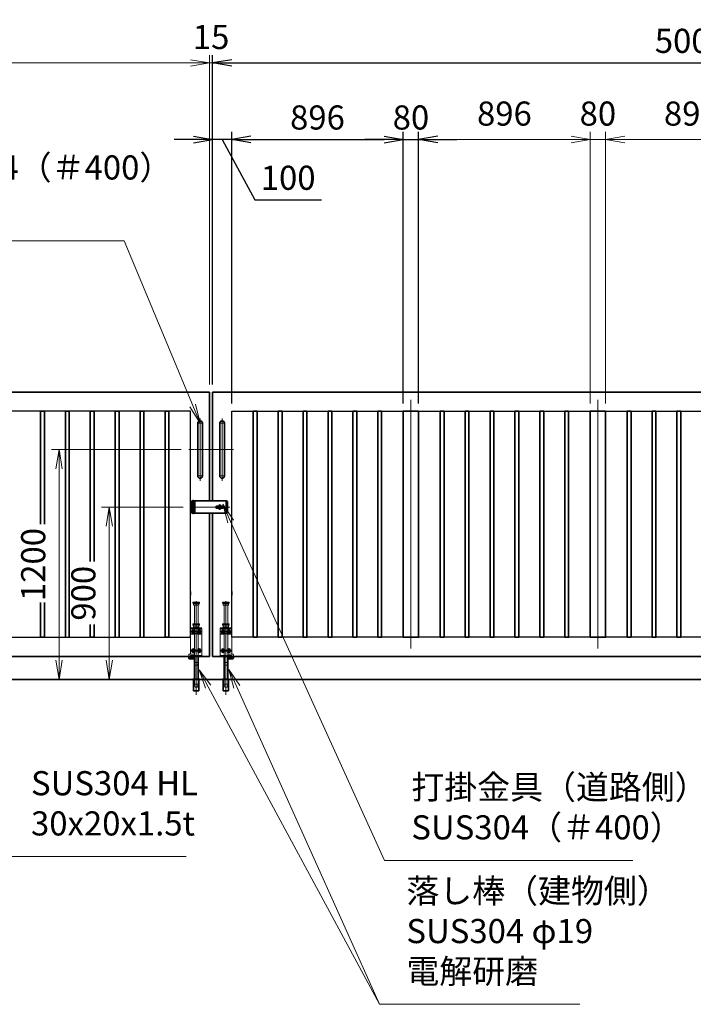
# Model space of a CAD drawing. Units: millimetres. Extents: x 0 to 23760, y 0 to 16800.
# Drawn here: x 10731 to 14248, y 5831 to 10971 of the extents above; entities that cross this region are included whole.
import ezdxf

# ---------------------------------------------------------------- set-up
doc = ezdxf.new("R2010")
doc.units = ezdxf.units.MM
doc.header["$PDMODE"] = 35
for name, pattern in [('AM_ISO02W050', [7.5, 6, -1.5]), ('AM_ISO08W050', [18, 12, -1.5, 3, -1.5]), ('AM_ISO08W050x2', [9, 6, -0.75, 1.5, -0.75]), ('CENTER2', [1.125, 0.75, -0.125, 0.125, -0.125])]:
    doc.linetypes.add(name, pattern=pattern)
doc.layers.add('01', color=7, linetype='Continuous')
for name, color, linetype, lineweight in [('AM_0N', 7, 'Continuous', 50), ('AM_7N', 4, 'AM_ISO08W050', 25), ('外形線', 7, 'Continuous', 35), ('寸法線', 4, 'Continuous', 18), ('想像線', 112, 'CENTER2', 15), ('細線', 2, 'Continuous', 35), ('軸線', 200, 'AM_ISO08W050', 15), ('隠れ線', 140, 'AM_ISO02W050', 18)]:
    doc.layers.add(name, color=color, linetype=linetype, lineweight=lineweight)
doc.styles.add('ACISOTS', font='simplex.shx', dxfattribs={"width": 0.8, "bigfont": 'bigfont.shx'})
doc.styles.get("Standard").update_dxf_attribs({"font": 'romans.shx', "width": 0.8, "bigfont": 'bigfont.shx'})
doc.dimstyles.new('AM_ISO$0', dxfattribs={"dimtxt": 3.15, "dimasz": 2.5, "dimexe": 1, "dimexo": 1, "dimgap": 1.4, "dimtad": 1, "dimdsep": 46, "dimtxsty": 'ACISOTS', "dimblk": 'OPEN', "dimcen": 0, "dimclrd": 256, "dimclre": 256, "dimclrt": 254, "dimazin": 2, "dimtp": 0.1, "dimtm": 0.1, "dimtfac": 0.71, "dimtix": 1, "dimtmove": 1, "dimatfit": 3, "dimldrblk": 'OPEN', "dimfxl": 1, "dimlwd": -1, "dimlwe": -1, "dimarcsym": 0})
doc.dimstyles.new('ヒガノ', dxfattribs={"dimscale": 0, "dimtxt": 3.15, "dimasz": 2.5, "dimexe": 1, "dimexo": 1, "dimgap": 1.3, "dimtad": 3, "dimdsep": 46, "dimtxsty": 'STANDARD', "dimblk1": 'OPEN', "dimblk2": 'OPEN', "dimsah": 1, "dimcen": 0, "dimdle": 1, "dimclrd": 4, "dimclre": 256, "dimclrt": 254, "dimadec": 0, "dimazin": 0, "dimtfac": 1, "dimtix": 1, "dimtmove": 1, "dimatfit": 1, "dimldrblk": 'OPEN', "dimfxl": 1, "dimtolj": 1, "dimarcsym": 0})

# ---------------------------------------------------------------- blocks, each defined once
blk = doc.blocks.new('*S30')
at = {"layer": '寸法線', "linetype": 'Continuous'}
for p, q in [((656333.9, 2900857.6), (656297.8, 2900950.8)), ((656349.4, 2900863.6), (656297.8, 2900950.8)), ((656297.8, 2900950.8), (656318.4, 2900851.6))]:
    blk.add_line(p, q, dxfattribs=at)
at = {"layer": '寸法線'}
for p, q in [((656796.7, 2899664.2), (656333.9, 2900857.6)), ((657746, 2899664.2), (656796.7, 2899664.2))]:
    blk.add_line(p, q, dxfattribs=at)
at = {"layer": '寸法線', "color": 254, "insert": (656936.7, 2899734.2), "char_height": 126, "attachment_point": 7, "style": 'ACISOTS'}
blk.add_mtext('SUS304 HL\\P30x20x1.5t', dxfattribs=at)
blk = doc.blocks.new('_Open')
at = {"color": 0, "linetype": 'ByBlock', "lineweight": -2}
for p, q in [((-1, 0.167), (0, 0)), ((-1, -0.167), (0, 0)), ((0, 0), (-1, 0))]:
    blk.add_line(p, q, dxfattribs=at)
blk = doc.blocks.new('*D98')
at = {"layer": 'Defpoints', "color": 0}
for p in [(11738, 10345.6), (11738, 9027), (11838, 8927)]:
    blk.add_point(p, dxfattribs=at)
at = {"layer": '寸法線', "lineweight": -2}
for p, q in [((11738, 9067), (11738, 10385.6)), ((11838, 8967), (11838, 10385.6))]:
    blk.add_line(p, q, dxfattribs=at)
at = {"layer": '寸法線', "color": 4, "lineweight": -2}
for p, q in [((11638, 10345.6), (11538, 10345.6)), ((11838, 10345.6), (11738, 10345.6)), ((11838, 10345.6), (11738, 10345.6)), ((11788, 10345.6), (11958.5, 10030.9)), ((11938, 10345.6), (12038, 10345.6)), ((11958.5, 10030.9), (12307.3, 10030.9))]:
    blk.add_line(p, q, dxfattribs=at)
at = {"layer": '寸法線', "color": 4, "lineweight": -2, "xscale": 100, "yscale": 100, "zscale": 100}
blk.add_blockref('_Open', (11738, 10345.6), dxfattribs=at)
at = {"layer": '寸法線', "color": 4, "lineweight": -2, "xscale": 100, "yscale": 100, "zscale": 100, "rotation": 180}
blk.add_blockref('_Open', (11838, 10345.6), dxfattribs=at)
at = {"layer": '寸法線', "color": 254, "insert": (12132.9, 10145.9), "char_height": 126, "attachment_point": 5}
blk.add_mtext('\\A1;100', dxfattribs=at)
blk = doc.blocks.new('*D99')
at = {"layer": 'Defpoints', "color": 0}
for p in [(12734, 10345.6), (11838, 8927), (12734, 8927)]:
    blk.add_point(p, dxfattribs=at)
at = {"layer": '寸法線', "lineweight": -2}
for p, q in [((11838, 8967), (11838, 10385.6)), ((12734, 8967), (12734, 10385.6))]:
    blk.add_line(p, q, dxfattribs=at)
at = {"layer": '寸法線', "color": 4, "lineweight": -2}
blk.add_line((11938, 10345.6), (12634, 10345.6), dxfattribs=at)
at = {"layer": '寸法線', "color": 4, "lineweight": -2, "xscale": 100, "yscale": 100, "zscale": 100, "rotation": 180}
blk.add_blockref('_Open', (11838, 10345.6), dxfattribs=at)
at = {"layer": '寸法線', "color": 4, "lineweight": -2, "xscale": 100, "yscale": 100, "zscale": 100}
blk.add_blockref('_Open', (12734, 10345.6), dxfattribs=at)
at = {"layer": '寸法線', "color": 254, "insert": (12286, 10460.6), "char_height": 126, "attachment_point": 5}
blk.add_mtext('\\A1;896', dxfattribs=at)
blk = doc.blocks.new('*D100')
at = {"layer": 'Defpoints', "color": 0}
for p in [(12814, 10345.6), (12734, 8927), (12814, 8927)]:
    blk.add_point(p, dxfattribs=at)
at = {"layer": '寸法線', "lineweight": -2}
for p, q in [((12734, 8967), (12734, 10385.6)), ((12814, 8967), (12814, 10385.6))]:
    blk.add_line(p, q, dxfattribs=at)
at = {"layer": '寸法線', "color": 4, "lineweight": -2}
for p, q in [((12634, 10345.6), (12534, 10345.6)), ((12734, 10345.6), (12814, 10345.6)), ((12914, 10345.6), (13014, 10345.6))]:
    blk.add_line(p, q, dxfattribs=at)
at = {"layer": '寸法線', "color": 4, "lineweight": -2, "xscale": 100, "yscale": 100, "zscale": 100}
blk.add_blockref('_Open', (12734, 10345.6), dxfattribs=at)
at = {"layer": '寸法線', "color": 4, "lineweight": -2, "xscale": 100, "yscale": 100, "zscale": 100, "rotation": 180}
blk.add_blockref('_Open', (12814, 10345.6), dxfattribs=at)
at = {"layer": '寸法線', "color": 254, "insert": (12774, 10460.6), "char_height": 126, "attachment_point": 5}
blk.add_mtext('\\A1;80', dxfattribs=at)
blk = doc.blocks.new('*D109')
at = {"layer": 'Defpoints', "color": 0}
for p in [(16738, 10745.6), (11738, 9027), (16738, 9027)]:
    blk.add_point(p, dxfattribs=at)
at = {"layer": '寸法線', "lineweight": -2}
for p, q in [((11738, 9067), (11738, 10785.6)), ((16738, 9067), (16738, 10785.6))]:
    blk.add_line(p, q, dxfattribs=at)
at = {"layer": '寸法線', "color": 4, "lineweight": -2}
blk.add_line((11838, 10745.6), (16638, 10745.6), dxfattribs=at)
at = {"layer": '寸法線', "color": 4, "lineweight": -2, "xscale": 100, "yscale": 100, "zscale": 100, "rotation": 180}
blk.add_blockref('_Open', (11738, 10745.6), dxfattribs=at)
at = {"layer": '寸法線', "color": 4, "lineweight": -2, "xscale": 100, "yscale": 100, "zscale": 100}
blk.add_blockref('_Open', (16738, 10745.6), dxfattribs=at)
at = {"layer": '寸法線', "color": 254, "insert": (14238, 10860.6), "char_height": 126, "attachment_point": 5}
blk.add_mtext('\\A1;5000', dxfattribs=at)
blk = doc.blocks.new('A$C130E4F3B')
at = {"layer": '外形線'}
for p, q in [((-12.5, -137.5), (-12.5, 137.5)), ((12.5, 137.5), (12.5, -137.5))]:
    blk.add_line(p, q, dxfattribs=at)
for centre, start, end in [((0, 137.5), 0, 180), ((0, -137.5), 180, 0)]:
    blk.add_arc(centre, 12.5, start, end, dxfattribs=at)
at = {"layer": '軸線'}
for p, q in [((0, 162.6), (0, -162.6)), ((0, 137.5), (-13.8, 137.5)), ((0, 137.5), (13.8, 137.5)), ((0, -137.5), (-13.8, -137.5)), ((0, -137.5), (13.8, -137.5))]:
    blk.add_line(p, q, dxfattribs=at)
at = {"layer": '軸線', "linetype": 'AM_ISO08W050x2'}
blk.add_line((-59.3, 0), (59.3, 0), dxfattribs=at)
blk = doc.blocks.new('*U15')
at = {"layer": 'AM_0N'}
for p, q in [((8.5, 133.8), (15, 137.5)), ((8.5, 126.2), (8.5, 133.8)), ((15, 122.5), (8.5, 126.2)), ((15, 137.5), (21.5, 133.8)), ((21.5, 126.2), (15, 122.5)), ((21.5, 133.8), (21.5, 126.2))]:
    blk.add_line(p, q, dxfattribs=at)
at = {"layer": 'AM_0N', "extrusion": (0, 0, -1)}
blk.add_circle((-15, 130), 6.5, dxfattribs=at)
blk.add_circle((-15, 130), 6.5, dxfattribs=at)
at = {"layer": 'AM_7N', "color": 6, "linetype": 'AM_ISO08W050x2', "lineweight": 18}
for p, q in [((23.3, 130), (6.7, 130)), ((15, 138.3), (15, 121.7))]:
    blk.add_line(p, q, dxfattribs=at)
blk = doc.blocks.new('*U16')
at = {"layer": 'AM_0N'}
for p, q in [((-21.5, 133.8), (-15, 137.5)), ((-21.5, 126.2), (-21.5, 133.8)), ((-15, 122.5), (-21.5, 126.2)), ((-15, 137.5), (-8.5, 133.8)), ((-8.5, 126.2), (-15, 122.5)), ((-8.5, 133.8), (-8.5, 126.2))]:
    blk.add_line(p, q, dxfattribs=at)
at = {"layer": 'AM_0N', "extrusion": (0, 0, -1)}
blk.add_circle((15, 130), 6.5, dxfattribs=at)
blk.add_circle((15, 130), 6.5, dxfattribs=at)
at = {"layer": 'AM_7N', "color": 6, "linetype": 'AM_ISO08W050x2', "lineweight": 18}
for p, q in [((-6.7, 130), (-23.3, 130)), ((-15, 138.3), (-15, 121.7))]:
    blk.add_line(p, q, dxfattribs=at)
blk = doc.blocks.new('*U17')
at = {"layer": 'AM_0N'}
for p, q in [((8.5, 33.8), (15, 37.5)), ((8.5, 26.2), (8.5, 33.8)), ((15, 22.5), (8.5, 26.2)), ((15, 37.5), (21.5, 33.8)), ((21.5, 26.2), (15, 22.5)), ((21.5, 33.8), (21.5, 26.2))]:
    blk.add_line(p, q, dxfattribs=at)
at = {"layer": 'AM_0N', "extrusion": (0, 0, -1)}
blk.add_circle((-15, 30), 6.5, dxfattribs=at)
blk.add_circle((-15, 30), 6.5, dxfattribs=at)
at = {"layer": 'AM_7N', "color": 6, "linetype": 'AM_ISO08W050x2', "lineweight": 18}
for p, q in [((23.3, 30), (6.7, 30)), ((15, 38.3), (15, 21.7))]:
    blk.add_line(p, q, dxfattribs=at)
blk = doc.blocks.new('*U18')
at = {"layer": 'AM_0N'}
for p, q in [((-21.5, 33.8), (-15, 37.5)), ((-21.5, 26.2), (-21.5, 33.8)), ((-15, 22.5), (-21.5, 26.2)), ((-15, 37.5), (-8.5, 33.8)), ((-8.5, 26.2), (-15, 22.5)), ((-8.5, 33.8), (-8.5, 26.2))]:
    blk.add_line(p, q, dxfattribs=at)
at = {"layer": 'AM_0N', "extrusion": (0, 0, -1)}
blk.add_circle((15, 30), 6.5, dxfattribs=at)
blk.add_circle((15, 30), 6.5, dxfattribs=at)
at = {"layer": 'AM_7N', "color": 6, "linetype": 'AM_ISO08W050x2', "lineweight": 18}
for p, q in [((-6.7, 30), (-23.3, 30)), ((-15, 38.3), (-15, 21.7))]:
    blk.add_line(p, q, dxfattribs=at)
blk = doc.blocks.new('A$C7BA44824')
at = {"layer": '外形線', "linetype": 'Continuous'}
for p, q in [((-9.5, 0), (-9.5, -118)), ((9.5, 0), (9.5, -118)), ((32.5, 0), (32.5, -5)), ((39.5, 0), (39.5, -9)), ((32.5, -5), (9.5, -5)), ((36.5, -12), (9.5, -12)), ((-13.6, -180), (-13.6, -120)), ((13.6, -120), (13.6, -180)), ((13.6, -180), (-13.6, -180))]:
    blk.add_line(p, q, dxfattribs=at)
at = {"layer": '外形線'}
blk.add_lwpolyline([(17.5, -118), (-17.5, -118), (-17.5, -120), (17.5, -120)], close=True, dxfattribs=at)
at = {"layer": '外形線', "linetype": 'Continuous'}
blk.add_arc((36.5, -9), 3, 270, 0, dxfattribs=at)
at = {"layer": '想像線'}
for p, q in [((-16.5, 284), (-17.5, 283)), ((-17.5, 278), (-17.5, 283)), ((17.5, 283), (-17.5, 283)), ((-16.5, 277), (-17.5, 278)), ((-17.5, 278), (17.5, 278)), ((-16.5, 284), (16.5, 284)), ((16.5, 277), (-16.5, 277)), ((-14, 269), (-14, 277)), ((-14, 269), (-12, 267)), ((14, 269), (-14, 269)), ((12, 267), (-12, 267)), ((-9.5, 170), (-9.5, 267)), ((9.5, 170), (9.5, 267)), ((14, 269), (12, 267)), ((14, 269), (14, 277)), ((16.5, 284), (17.5, 283)), ((17.5, 278), (16.5, 277)), ((17.5, 278), (17.5, 283))]:
    blk.add_line(p, q, dxfattribs=at)
at = {"layer": '軸線'}
blk.add_line((0, -201.1), (0, 288.7), dxfattribs=at)
at = {"layer": '隠れ線'}
for p, q in [((-16.5, 170), (-17.5, 169)), ((-17.5, 164), (-17.5, 169)), ((17.5, 169), (-17.5, 169)), ((-16.5, 163), (-17.5, 164)), ((-17.5, 164), (17.5, 164)), ((-16.5, 170), (16.5, 170)), ((16.5, 163), (-16.5, 163)), ((-14, 155), (-14, 163)), ((-14, 155), (-12, 153)), ((14, 155), (-14, 155)), ((14, 155), (12, 153)), ((14, 155), (14, 163)), ((16.5, 170), (17.5, 169)), ((17.5, 164), (16.5, 163)), ((17.5, 164), (17.5, 169)), ((-30, 150), (30, 150)), ((-30, 0), (-30, 150)), ((30, 145), (-30, 145)), ((-30, 119), (-7.8, 119)), ((-30, 116), (-7.1, 116)), ((12, 153), (-12, 153)), ((-9.5, 150), (-9.5, 153)), ((-9.5, 145), (-9.5, 119)), ((-9.5, 116), (-9.5, 5)), ((-4, 120.9), (-7.8, 119)), ((-2.6, 118.2), (-7.1, 116)), ((-4, 120.9), (-2.6, 118.2)), ((4, 120.9), (2.6, 118.2)), ((2.6, 118.2), (7.1, 116)), ((7.8, 119), (4, 120.9)), ((7.1, 116), (30, 116)), ((30, 119), (7.8, 119)), ((9.5, 153), (9.5, 150)), ((9.5, 145), (9.5, 134.3)), ((9.5, 125.7), (9.5, 119)), ((9.5, 116), (9.5, 5)), ((30, 150), (30, 12)), ((-4, 5), (-30, 5)), ((-4, 0), (-30, 0)), ((-4, 5), (-4, 0)), ((4, 0), (-4, 0)), ((30, 5), (4, 5)), ((4, 5), (4, 0)), ((30, 0), (4, 0)), ((9.5, 12), (36.5, 12)), ((9.5, 5), (32.5, 5)), ((30, 5), (30, 0)), ((32.5, 5), (32.5, 0)), ((39.5, 9), (39.5, 0)), ((-6, -46), (-9.5, -31)), ((9.5, -31), (-9.5, -31)), ((6, -46), (-6, -46)), ((6, -46), (9.5, -31)), ((-12.6, -180), (-12.6, -120)), ((-12.5, -120), (-12.5, -118)), ((-9.5, -145), (-9.5, -118)), ((-6, -160), (-9.5, -145)), ((9.5, -145), (-9.5, -145)), ((6, -160), (9.5, -145)), ((9.5, -118), (9.5, -145)), ((12.5, -120), (12.5, -118)), ((12.6, -180), (12.6, -120)), ((6, -160), (-6, -160))]:
    blk.add_line(p, q, dxfattribs=at)
blk.add_arc((36.5, 9), 3, 0, 90, dxfattribs=at)
at = {"layer": 'AM_0N'}
for name in ['*U16', '*U15', '*U18', '*U17']:
    blk.add_blockref(name, (0, 0), dxfattribs=at)
blk = doc.blocks.new('*D140')
at = {"layer": 'Defpoints', "color": 0}
for p in [(11723, 10745.6), (11723, 9027), (11738, 9027)]:
    blk.add_point(p, dxfattribs=at)
at = {"layer": '寸法線'}
for p, q in [((11623, 10745.6), (11523, 10745.6)), ((11723, 9067), (11723, 10785.6)), ((11738, 10745.6), (11723, 10745.6)), ((11738, 9067), (11738, 10785.6)), ((11838, 10745.6), (11938, 10745.6))]:
    blk.add_line(p, q, dxfattribs=at)
at = {"layer": '寸法線', "xscale": 100, "yscale": 100, "zscale": 100}
blk.add_blockref('_Open', (11723, 10745.6), dxfattribs=at)
at = {"layer": '寸法線', "xscale": 100, "yscale": 100, "zscale": 100, "rotation": 180}
blk.add_blockref('_Open', (11738, 10745.6), dxfattribs=at)
at = {"layer": '寸法線', "color": 254, "insert": (11730.5, 10864.6), "char_height": 126, "attachment_point": 5, "style": 'ACISOTS'}
blk.add_mtext('15', dxfattribs=at)
blk = doc.blocks.new('*D141')
at = {"layer": 'Defpoints', "color": 0}
for p in [(6723, 10745.6), (6723, 9027), (11723, 9027)]:
    blk.add_point(p, dxfattribs=at)
at = {"layer": '寸法線'}
for p, q in [((6723, 9067), (6723, 10785.6)), ((11623, 10745.6), (6823, 10745.6)), ((11723, 9067), (11723, 10785.6))]:
    blk.add_line(p, q, dxfattribs=at)
at = {"layer": '寸法線', "xscale": 100, "yscale": 100, "zscale": 100, "rotation": 180}
blk.add_blockref('_Open', (6723, 10745.6), dxfattribs=at)
at = {"layer": '寸法線', "xscale": 100, "yscale": 100, "zscale": 100}
blk.add_blockref('_Open', (11723, 10745.6), dxfattribs=at)
at = {"layer": '寸法線', "color": 254, "insert": (9223, 10864.6), "char_height": 126, "attachment_point": 5, "style": 'ACISOTS'}
blk.add_mtext('5000', dxfattribs=at)
blk = doc.blocks.new('*D80')
at = {"layer": 'Defpoints', "color": 0}
for p in [(16868, 11097.6), (6593, 9181.6), (16868, 9181.6)]:
    blk.add_point(p, dxfattribs=at)
at = {"layer": '寸法線'}
for p, q in [((6593, 9221.6), (6593, 11137.6)), ((16868, 9221.6), (16868, 11137.6)), ((6693, 11097.6), (16768, 11097.6))]:
    blk.add_line(p, q, dxfattribs=at)
at = {"layer": '寸法線', "xscale": 100, "yscale": 100, "zscale": 100, "rotation": 180}
blk.add_blockref('_Open', (6593, 11097.6), dxfattribs=at)
at = {"layer": '寸法線', "xscale": 100, "yscale": 100, "zscale": 100}
blk.add_blockref('_Open', (16868, 11097.6), dxfattribs=at)
at = {"layer": '寸法線', "color": 254, "insert": (11730.5, 11216.6), "char_height": 126, "attachment_point": 5, "style": 'ACISOTS'}
blk.add_mtext('10275', dxfattribs=at)
blk = doc.blocks.new('*D81')
at = {"layer": 'Defpoints', "color": 0}
for p in [(11624.7, 8427), (11198.9, 7527), (11527.1, 7527)]:
    blk.add_point(p, dxfattribs=at)
at = {"layer": '寸法線'}
for p, q in [((11584.7, 8427), (11158.9, 8427)), ((11198.9, 8327), (11198.9, 7627)), ((11487.1, 7527), (11158.9, 7527))]:
    blk.add_line(p, q, dxfattribs=at)
at = {"layer": '寸法線', "xscale": 100, "yscale": 100, "zscale": 100}
for p, rotation in [((11198.9, 8427), 90), ((11198.9, 7527), 270)]:
    blk.add_blockref('_Open', p, dxfattribs=dict(at, rotation=rotation))
at = {"layer": '寸法線', "color": 254, "insert": (11079.9, 7977), "char_height": 126, "attachment_point": 5, "rotation": 90, "style": 'ACISOTS'}
blk.add_mtext('900', dxfattribs=at)
blk = doc.blocks.new('*D143')
at = {"layer": 'Defpoints', "color": 0}
for p in [(11613.7, 8727), (10937.1, 7527), (11484.2, 7527)]:
    blk.add_point(p, dxfattribs=at)
at = {"layer": '寸法線'}
for p, q in [((11573.7, 8727), (10897.1, 8727)), ((10937.1, 8627), (10937.1, 7627)), ((11444.2, 7527), (10897.1, 7527))]:
    blk.add_line(p, q, dxfattribs=at)
at = {"layer": '寸法線', "xscale": 100, "yscale": 100, "zscale": 100}
for p, rotation in [((10937.1, 8727), 90), ((10937.1, 7527), 270)]:
    blk.add_blockref('_Open', p, dxfattribs=dict(at, rotation=rotation))
at = {"layer": '寸法線', "color": 254, "insert": (10818.1, 8127), "char_height": 126, "attachment_point": 5, "rotation": 90, "style": 'ACISOTS'}
blk.add_mtext('1200', dxfattribs=at)
blk = doc.blocks.new('*D144')
at = {"layer": 'Defpoints', "color": 0}
for p in [(13790, 10345.6), (13790, 8927), (14686, 8927)]:
    blk.add_point(p, dxfattribs=at)
at = {"layer": '寸法線'}
for p, q in [((13790, 8967), (13790, 10385.6)), ((14686, 8967), (14686, 10385.6)), ((14586, 10345.6), (13890, 10345.6))]:
    blk.add_line(p, q, dxfattribs=at)
at = {"layer": '寸法線', "xscale": 100, "yscale": 100, "zscale": 100, "rotation": 180}
blk.add_blockref('_Open', (13790, 10345.6), dxfattribs=at)
at = {"layer": '寸法線', "xscale": 100, "yscale": 100, "zscale": 100}
blk.add_blockref('_Open', (14686, 10345.6), dxfattribs=at)
at = {"layer": '寸法線', "color": 254, "insert": (14238, 10464.6), "char_height": 126, "attachment_point": 5, "style": 'ACISOTS'}
blk.add_mtext('896', dxfattribs=at)
blk = doc.blocks.new('*D145')
at = {"layer": 'Defpoints', "color": 0}
for p in [(12814, 10345.6), (12814, 8927), (13710, 8927)]:
    blk.add_point(p, dxfattribs=at)
at = {"layer": '寸法線'}
for p, q in [((12814, 8967), (12814, 10385.6)), ((13710, 8967), (13710, 10385.6)), ((13610, 10345.6), (12914, 10345.6))]:
    blk.add_line(p, q, dxfattribs=at)
at = {"layer": '寸法線', "xscale": 100, "yscale": 100, "zscale": 100, "rotation": 180}
blk.add_blockref('_Open', (12814, 10345.6), dxfattribs=at)
at = {"layer": '寸法線', "xscale": 100, "yscale": 100, "zscale": 100}
blk.add_blockref('_Open', (13710, 10345.6), dxfattribs=at)
at = {"layer": '寸法線', "color": 254, "insert": (13262, 10464.6), "char_height": 126, "attachment_point": 5, "style": 'ACISOTS'}
blk.add_mtext('896', dxfattribs=at)
blk = doc.blocks.new('*D146')
at = {"layer": 'Defpoints', "color": 0}
for p in [(13710, 10345.6), (13710, 8927), (13790, 8927)]:
    blk.add_point(p, dxfattribs=at)
at = {"layer": '寸法線'}
for p, q in [((13710, 8967), (13710, 10385.6)), ((13790, 8967), (13790, 10385.6)), ((13610, 10345.6), (13510, 10345.6)), ((13790, 10345.6), (13710, 10345.6)), ((13890, 10345.6), (13990, 10345.6))]:
    blk.add_line(p, q, dxfattribs=at)
at = {"layer": '寸法線', "xscale": 100, "yscale": 100, "zscale": 100}
blk.add_blockref('_Open', (13710, 10345.6), dxfattribs=at)
at = {"layer": '寸法線', "xscale": 100, "yscale": 100, "zscale": 100, "rotation": 180}
blk.add_blockref('_Open', (13790, 10345.6), dxfattribs=at)
at = {"layer": '寸法線', "color": 254, "insert": (13750, 10464.6), "char_height": 126, "attachment_point": 5, "style": 'ACISOTS'}
blk.add_mtext('80', dxfattribs=at)
blk = doc.blocks.new('*S40')
at = {"layer": '寸法線'}
for p, q in [((655703.4, 2902878.3), (657422.6, 2902878.3)), ((657422.6, 2902878.3), (657781, 2902017.8))]:
    blk.add_line(p, q, dxfattribs=at)
at = {"layer": '寸法線', "linetype": 'Continuous'}
for p, q in [((657765.6, 2902011.4), (657819.5, 2901925.5)), ((657781, 2902017.8), (657819.5, 2901925.5)), ((657819.5, 2901925.5), (657796.4, 2902024.2))]:
    blk.add_line(p, q, dxfattribs=at)
at = {"layer": '寸法線', "color": 254, "insert": (655703.4, 2902948.3), "char_height": 126, "attachment_point": 7, "style": 'ACISOTS'}
blk.add_mtext('両取手 SUS304（＃400）\\Pφ25-300L', dxfattribs=at)
blk = doc.blocks.new('*S41')
at = {"layer": '寸法線', "linetype": 'Continuous'}
for p, q in [((658011.3, 2900549.2), (657970.3, 2900640.4)), ((658026.5, 2900556.1), (657970.3, 2900640.4)), ((657970.3, 2900640.4), (657996.1, 2900542.4))]:
    blk.add_line(p, q, dxfattribs=at)
at = {"layer": '寸法線'}
for p, q in [((658756.5, 2898892.3), (658011.3, 2900549.2)), ((659802.7, 2898892.3), (658756.5, 2898892.3))]:
    blk.add_line(p, q, dxfattribs=at)
at = {"layer": '寸法線', "color": 254, "insert": (658896.5, 2898962.3), "char_height": 126, "attachment_point": 7, "style": 'ACISOTS'}
blk.add_mtext('落し棒（建物側）\\PSUS304 φ19\\P電解研磨', dxfattribs=at)
blk = doc.blocks.new('*S42')
at = {"layer": '寸法線', "linetype": 'Continuous'}
for p, q in [((657978.9, 2901412), (657937.6, 2901503)), ((657994.1, 2901418.9), (657937.6, 2901503)), ((657937.6, 2901503), (657963.8, 2901405.1))]:
    blk.add_line(p, q, dxfattribs=at)
at = {"layer": '寸法線'}
for p, q in [((658782.4, 2899643.7), (657978.9, 2901412)), ((660078.2, 2899643.7), (658782.4, 2899643.7))]:
    blk.add_line(p, q, dxfattribs=at)
at = {"layer": '寸法線', "color": 254, "insert": (658922.4, 2899713.7), "char_height": 126, "attachment_point": 7, "style": 'ACISOTS'}
blk.add_mtext('打掛金具（道路側）\\PSUS304（＃400）', dxfattribs=at)
blk = doc.blocks.new('*S43')
at = {"layer": '寸法線', "linetype": 'Continuous'}
for p, q in [((657861.6, 2900550), (657814.1, 2900638)), ((657876.3, 2900557.9), (657814.1, 2900638)), ((657814.1, 2900638), (657847, 2900542))]:
    blk.add_line(p, q, dxfattribs=at)
at = {"layer": '寸法線'}
for p, q in [((658756.5, 2898892.3), (657861.6, 2900550)), ((658882.5, 2898892.3), (658756.5, 2898892.3))]:
    blk.add_line(p, q, dxfattribs=at)

msp = doc.modelspace()

# ---------------------------------------------------------------- linework, layer by layer
for p, q in [((11623.039, 8927.029), (6823.039, 8927.029)), ((11623.039, 7986.529), (11623.039, 8927.029)), ((11838.039, 7986.529), (11838.039, 8927.029)), ((11838.039, 8927.029), (16638.039, 8927.029)), ((11623.039, 7747.029), (11623.039, 7967.529)), ((11838.039, 7747.029), (11838.039, 7967.529)), ((6823.039, 7747.029), (11623.039, 7747.029)), ((16638.039, 7747.029), (11838.039, 7747.029))]:
    msp.add_line(p, q)
at = {"layer": '01', "color": 4, "linetype": 'Continuous'}
msp.add_line((11807.035, 8457.841), (11807.035, 8396.676), dxfattribs=at)
at = {"layer": '外形線'}
for p, q in [((6723.039, 9027.029), (11723.039, 9027.029)), ((11723.039, 9027.029), (11723.039, 8459.529)), ((16738.039, 9027.029), (11738.039, 9027.029)), ((11738.039, 9027.029), (11738.039, 8459.529)), ((11763.291, 8429.529), (11789.539, 8429.529)), ((11723.039, 7647.029), (11723.039, 8394.529)), ((11738.039, 7647.029), (11738.039, 8394.529)), ((11789.539, 8424.529), (11763.291, 8424.529)), ((11623.039, 7986.529), (11623.039, 7967.529)), ((11838.039, 7986.529), (11838.039, 7967.529)), ((11723.039, 7647.029), (6723.039, 7647.029)), ((11738.039, 7647.029), (16738.039, 7647.029)), ((5993.039, 7527.029), (17468.039, 7527.029))]:
    msp.add_line(p, q, dxfattribs=at)
at = {"layer": '外形線', "linetype": 'Continuous'}
for p, q in [((11725.9, 8459.529), (11645.539, 8459.529)), ((11725.9, 8459.529), (11811.539, 8459.529)), ((11726.9, 8459.529), (11731.9, 8459.529)), ((11761.539, 8429.529), (11763.292, 8429.529)), ((11761.539, 8424.529), (11761.539, 8429.529)), ((11789.539, 8424.529), (11789.539, 8429.529)), ((11815.539, 8455.529), (11811.539, 8459.529)), ((11815.539, 8455.529), (11815.539, 8398.529)), ((11642.539, 8419.529), (11642.539, 8413.779)), ((11811.539, 8394.529), (11645.539, 8394.529)), ((11761.539, 8424.529), (11763.292, 8424.529)), ((11811.539, 8394.529), (11815.539, 8398.529))]:
    msp.add_line(p, q, dxfattribs=at)
at = {"layer": '外形線'}
for points in [[(10840.039, 8337.083), (10840.039, 8927.029), (10860.039, 8927.029), (10860.039, 8337.083)], [(10970.039, 7747.029), (10970.039, 8927.029), (10990.039, 8927.029), (10990.039, 7747.029)], [(11100.039, 8143.193), (11100.039, 8927.029), (11120.039, 8927.029), (11120.039, 8143.193)], [(11230.039, 7747.029), (11230.039, 8927.029), (11250.039, 8927.029), (11250.039, 7747.029)], [(11360.039, 7747.029), (11360.039, 8927.029), (11380.039, 8927.029), (11380.039, 7747.029)], [(10840.039, 7929.505), (10840.039, 7747.029), (10860.039, 7747.029), (10860.039, 7929.505)], [(11120.039, 7814.432), (11120.039, 7747.029), (11100.039, 7747.029), (11100.039, 7814.432)]]:
    msp.add_lwpolyline(points, dxfattribs=at)
for points in [[(11490.039, 7747.029), (11510.039, 7747.029), (11510.039, 8927.029), (11490.039, 8927.029)], [(11971.039, 7747.029), (11951.039, 7747.029), (11951.039, 8927.029), (11971.039, 8927.029)], [(12081.039, 7747.029), (12101.039, 7747.029), (12101.039, 8927.029), (12081.039, 8927.029)], [(12211.039, 7747.029), (12231.039, 7747.029), (12231.039, 8927.029), (12211.039, 8927.029)], [(12341.039, 7747.029), (12361.039, 7747.029), (12361.039, 8927.029), (12341.039, 8927.029)], [(12471.039, 7747.029), (12491.039, 7747.029), (12491.039, 8927.029), (12471.039, 8927.029)], [(12601.039, 7747.029), (12621.039, 7747.029), (12621.039, 8927.029), (12601.039, 8927.029)], [(12814.039, 8927.029), (12734.039, 8927.029), (12734.039, 7747.029), (12814.039, 7747.029)], [(12947.039, 7747.029), (12927.039, 7747.029), (12927.039, 8927.029), (12947.039, 8927.029)], [(13057.039, 7747.029), (13077.039, 7747.029), (13077.039, 8927.029), (13057.039, 8927.029)], [(13187.039, 7747.029), (13207.039, 7747.029), (13207.039, 8927.029), (13187.039, 8927.029)], [(13317.039, 7747.029), (13337.039, 7747.029), (13337.039, 8927.029), (13317.039, 8927.029)], [(13447.039, 7747.029), (13467.039, 7747.029), (13467.039, 8927.029), (13447.039, 8927.029)], [(13577.039, 7747.029), (13597.039, 7747.029), (13597.039, 8927.029), (13577.039, 8927.029)], [(13790.039, 8927.029), (13710.039, 8927.029), (13710.039, 7747.029), (13790.039, 7747.029)], [(13923.039, 7747.029), (13903.039, 7747.029), (13903.039, 8927.029), (13923.039, 8927.029)], [(14033.039, 7747.029), (14053.039, 7747.029), (14053.039, 8927.029), (14033.039, 8927.029)], [(14163.039, 7747.029), (14183.039, 7747.029), (14183.039, 8927.029), (14163.039, 8927.029)]]:
    msp.add_lwpolyline(points, close=True, dxfattribs=at)
msp.add_lwpolyline([(11790.539, 8432.029), (11784.2, 8432.029, 0.57735027), (11766.879, 8432.029), (11760.539, 8432.029, 1), (11760.539, 8422.029), (11766.879, 8422.029, 0.57735027), (11784.2, 8422.029), (11790.539, 8422.029, 1)], format="xyb", close=True, dxfattribs=at)
at = {"layer": '細線'}
for p, q in [((11642.539, 8459.529), (11630.539, 8459.529)), ((11630.539, 8448.529), (11630.539, 8459.529)), ((11645.539, 8448.529), (11630.539, 8448.529)), ((11630.539, 8448.029), (11645.539, 8448.029)), ((11630.539, 8448.029), (11630.539, 8434.529)), ((11630.539, 8434.529), (11645.539, 8434.529)), ((11630.539, 8420.029), (11630.539, 8434.029)), ((11630.539, 8434.029), (11645.539, 8434.029)), ((11642.539, 8448.529), (11642.539, 8459.529)), ((11642.539, 8459.529), (11645.539, 8459.529)), ((11642.539, 8448.029), (11642.539, 8434.529)), ((11642.539, 8420.029), (11642.539, 8434.029)), ((11645.539, 8448.029), (11645.539, 8459.529)), ((11645.539, 8434.029), (11645.539, 8448.529)), ((11645.539, 8434.529), (11645.539, 8419.529)), ((11645.539, 8420.029), (11630.539, 8420.029)), ((11645.539, 8419.529), (11630.539, 8419.529)), ((11630.539, 8419.529), (11630.539, 8406.029)), ((11630.539, 8406.029), (11645.539, 8406.029)), ((11630.539, 8405.529), (11645.539, 8405.529)), ((11630.539, 8394.529), (11630.539, 8405.529)), ((11636.539, 8394.529), (11630.539, 8394.529)), ((11645.539, 8394.529), (11636.539, 8394.529)), ((11642.539, 8413.779), (11642.539, 8406.029)), ((11642.539, 8394.529), (11642.539, 8405.529)), ((11645.539, 8405.529), (11645.539, 8420.029)), ((11645.539, 8406.029), (11645.539, 8394.529))]:
    msp.add_line(p, q, dxfattribs=at)
at = {"layer": '細線', "color": 2}
msp.add_line((11730.539, 7527.029), (12214.889, 7527.029), dxfattribs=at)
at = {"layer": '軸線'}
for p, q in [((12774.039, 7688.029), (12774.039, 8986.029)), ((13750.039, 7688.029), (13750.039, 8986.029)), ((11636.539, 8464.41), (11636.539, 8389.648)), ((11775.539, 8411.715), (11775.539, 8442.343)), ((11828.22, 8427.029), (11624.716, 8427.029))]:
    msp.add_line(p, q, dxfattribs=at)
at = {"layer": '隠れ線'}
for p, q in [((11633.539, 8448.529), (11633.539, 8459.529)), ((11633.539, 8434.529), (11633.539, 8448.029)), ((11633.539, 8420.029), (11633.539, 8434.029)), ((11639.539, 8459.529), (11639.539, 8448.529)), ((11639.539, 8434.529), (11639.539, 8448.029)), ((11639.539, 8434.029), (11639.539, 8420.029)), ((11633.539, 8406.029), (11633.539, 8419.529)), ((11633.539, 8394.529), (11633.539, 8405.529)), ((11639.539, 8406.029), (11639.539, 8419.529)), ((11639.539, 8405.529), (11639.539, 8394.529))]:
    msp.add_line(p, q, dxfattribs=at)
at = {"layer": '隠れ線', "linetype": 'Continuous'}
for start, end in [(24.624318, 155.375682), (204.624318, 335.375682)]:
    msp.add_arc((11775.539, 8427.029), 6, start, end, dxfattribs=at)

# ---------------------------------------------------------------- block references
at = {"layer": '外形線', "xscale": -1}
for name, p in [('A$C130E4F3B', (11673.039, 8727.029)), ('A$C7BA44824', (11653.039, 7647.029))]:
    msp.add_blockref(name, p, dxfattribs=at)
at = {"layer": '外形線'}
for name, p in [('A$C130E4F3B', (11788.039, 8727.029)), ('A$C7BA44824', (11808.039, 7647.029))]:
    msp.add_blockref(name, p, dxfattribs=at)
at = {"layer": '寸法線'}
for name in ['*S40', '*S42', '*S30', '*S43', '*S41']:
    msp.add_blockref(name, (-646146.431, -2893060.976), dxfattribs=at)

# ---------------------------------------------------------------- dimensions: what is measured, and where the dimension line sits
for base, p1, p2, dimstyle, override, picture, middle in [((16868.039, 11097.605), (6593.039, 9181.603), (16868.039, 9181.603), 'AM_ISO$0', {"dimscale": 40}, '*D80', (11730.539, 11216.605)), ((6723.039, 10745.591), (11723.039, 9027.029), (6723.039, 9027.029), 'AM_ISO$0', {"dimscale": 40, "dimtix": 1}, '*D141', (9223.039, 10864.591)), ((11723.039, 10745.591), (11738.039, 9027.029), (11723.039, 9027.029), 'AM_ISO$0', {"dimscale": 40, "dimtix": 1}, '*D140', (11730.539, 10864.591)), ((16738.039, 10745.591), (11738.039, 9027.029), (16738.039, 9027.029), 'ヒガノ', {"dimscale": 40}, '*D109', (14238.039, 10860.591)), ((12734.039, 10345.591), (11838.039, 8927.029), (12734.039, 8927.029), 'ヒガノ', {"dimscale": 40}, '*D99', (12286.039, 10460.591)), ((12814.039, 10345.591), (12734.039, 8927.029), (12814.039, 8927.029), 'ヒガノ', {"dimscale": 40}, '*D100', (12774.039, 10460.591)), ((12814.039, 10345.591), (13710.039, 8927.029), (12814.039, 8927.029), 'AM_ISO$0', {"dimscale": 40, "dimtix": 1}, '*D145', (13262.039, 10464.591)), ((13710.039, 10345.591), (13790.039, 8927.029), (13710.039, 8927.029), 'AM_ISO$0', {"dimscale": 40, "dimtix": 1}, '*D146', (13750.039, 10464.591)), ((13790.039, 10345.591), (14686.039, 8927.029), (13790.039, 8927.029), 'AM_ISO$0', {"dimscale": 40, "dimtix": 1}, '*D144', (14238.039, 10464.591))]:
    dim = msp.add_linear_dim(base=base, p1=p1, p2=p2, dimstyle=dimstyle, override=override, dxfattribs=at)
    dim.commit()
    dim.dimension.update_dxf_attribs({"geometry": picture, "text_midpoint": middle})
dim = msp.add_linear_dim(base=(11738.039, 10345.591), p1=(11838.039, 8927.029), p2=(11738.039, 9027.029), dimstyle='ヒガノ', override={"dimscale": 40}, dxfattribs=at)
dim.commit()
dim.dimension.update_dxf_attribs({"geometry": '*D98', "text_midpoint": (12010.525, 10030.877), "dimtype": 160})
for base, p1, p2, picture, middle in [((10937.081, 7527.029), (11613.716, 8727.029), (11484.187, 7527.029), '*D143', (10818.081, 8127.029)), ((11198.899, 7527.029), (11624.716, 8427.029), (11527.124, 7527.029), '*D81', (11079.899, 7977.029))]:
    dim = msp.add_linear_dim(base=base, p1=p1, p2=p2, angle=90, dimstyle='AM_ISO$0', override={"dimscale": 40}, dxfattribs=at)
    dim.commit()
    dim.dimension.update_dxf_attribs({"geometry": picture, "text_midpoint": middle})

doc.saveas('drawing.dxf')
